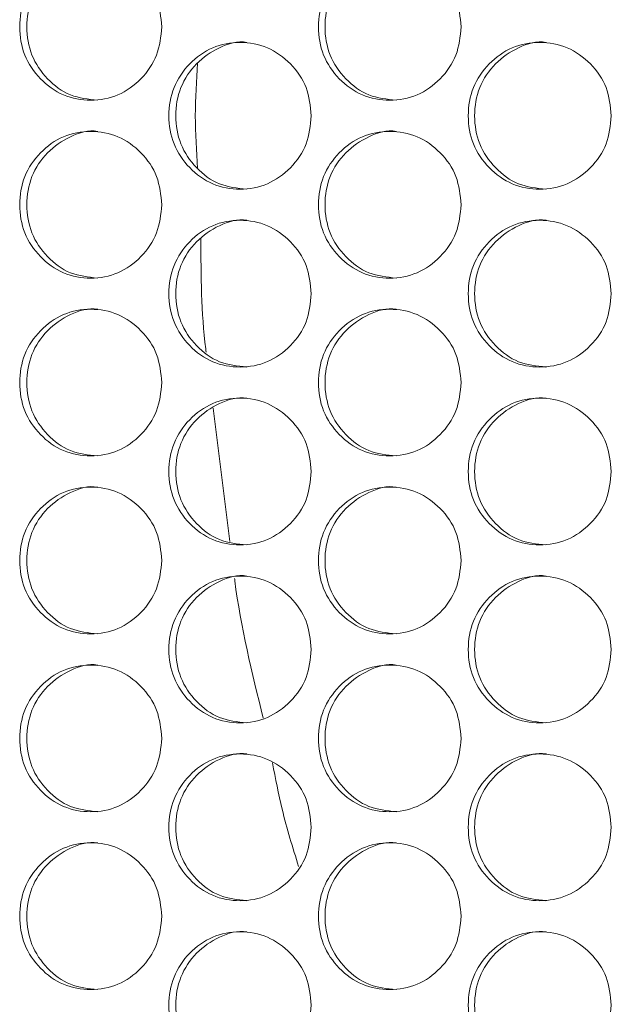
# Model space of a CAD drawing. Units: millimetres. Extents: x 74 to 2910, y 52 to 2015.
# Drawn here: x 405 to 437, y 550 to 604 of the extents above; entities that cross this region are included whole.
import ezdxf

# ---------------------------------------------------------------- set-up
doc = ezdxf.new("R2010")
doc.units = ezdxf.units.MM
doc.header["$LTSCALE"] = 10

msp = doc.modelspace()

# ---------------------------------------------------------------- linework, layer by layer
at = {"color": 7, "linetype": 'Continuous', "lineweight": 15}
msp.add_line((416.0959, 575.5251), (415.1806, 582.8073), dxfattribs=at)
for points, knots in [([(412.381, 603.5942), (412.3283, 603.0673), (412.223, 602.0141), (411.3025, 600.6993), (410.0374, 599.7805), (408.5066, 599.5012), (406.9785, 599.7801), (405.7069, 600.6992), (404.8171, 602.014), (404.5467, 603.5939), (404.8169, 605.1748), (405.7066, 606.4889), (406.9788, 607.4081), (408.5061, 607.6872), (410.0379, 607.4082), (411.3027, 606.4882), (412.2261, 605.1742), (412.3294, 604.1206), (412.381, 603.5942)], [0, 0, 0, 0, 0.0625247, 0.1249899, 0.1874335, 0.2499961, 0.3124512, 0.3750034, 0.4374593, 0.5000077, 0.5624481, 0.6250153, 0.6874567, 0.7500198, 0.8124733, 0.8750272, 0.9375667, 1, 1, 1, 1]), ([(408.8845, 599.5947), (408.3772, 599.6483), (407.3605, 599.7557), (406.0921, 600.7063), (405.2038, 602.0123), (404.9342, 603.5953), (405.2031, 605.171), (406.0935, 606.5007), (407.3549, 607.3628), (408.3946, 607.692), (408.8901, 607.5939), (408.8909, 607.5937)], [0, 0, 0, 0, 0.1245897, 0.2496522, 0.374597, 0.4997849, 0.6247564, 0.7499237, 0.8747648, 0.9997916, 1, 1, 1, 1]), ([(428.6998, 603.5942), (428.6469, 603.0673), (428.5412, 602.0141), (427.6164, 600.6993), (426.3455, 599.7805), (424.8077, 599.5012), (423.2724, 599.7801), (421.9949, 600.6992), (421.1009, 602.014), (420.8292, 603.5939), (421.1006, 605.1748), (421.9945, 606.4889), (423.2728, 607.4081), (424.8071, 607.6872), (426.346, 607.4082), (427.6166, 606.4882), (428.5443, 605.1742), (428.648, 604.1206), (428.6998, 603.5942)], [0, 0, 0, 0, 0.0625248, 0.1249899, 0.1874329, 0.2499955, 0.3124509, 0.375003, 0.437459, 0.5000074, 0.5624478, 0.6250149, 0.687456, 0.7500196, 0.8124732, 0.8750272, 0.9375667, 1, 1, 1, 1]), ([(425.1589, 599.5947), (424.6492, 599.6483), (423.6278, 599.7557), (422.3534, 600.7063), (421.4609, 602.0123), (421.19, 603.5953), (421.4603, 605.1711), (422.3547, 606.5006), (423.6226, 607.363), (424.6657, 607.6914), (425.1645, 607.5939), (425.1653, 607.5937)], [0, 0, 0, 0, 0.1245901, 0.2496515, 0.374597, 0.4997846, 0.6247562, 0.7499239, 0.8747638, 0.9997905, 1, 1, 1, 1]), ([(420.5311, 598.7442), (420.4783, 598.2173), (420.3728, 597.1641), (419.4501, 595.8493), (418.1821, 594.9305), (416.6477, 594.6512), (415.1159, 594.9301), (413.8414, 595.8491), (412.9494, 597.164), (412.6783, 598.7439), (412.9492, 600.3248), (413.841, 601.6389), (415.1163, 602.5581), (416.6472, 602.8372), (418.1826, 602.5582), (419.4503, 601.6382), (420.3759, 600.3242), (420.4794, 599.2706), (420.5311, 598.7442)], [0, 0, 0, 0, 0.0625248, 0.12499, 0.1874332, 0.2499957, 0.3124509, 0.3750035, 0.4374591, 0.5000075, 0.5624479, 0.6250152, 0.6874564, 0.7500197, 0.8124734, 0.8750274, 0.9375667, 1, 1, 1, 1]), ([(417.0123, 594.7447), (416.5037, 594.7983), (415.4847, 594.9057), (414.2132, 595.8563), (413.3228, 597.1623), (413.0525, 598.7453), (413.3221, 600.321), (414.2146, 601.6507), (415.4793, 602.5129), (416.5207, 602.8417), (417.0178, 602.7439), (417.0187, 602.7437)], [0, 0, 0, 0, 0.1245889, 0.2496516, 0.3745964, 0.4997843, 0.6247559, 0.7499232, 0.8747645, 0.999791, 1, 1, 1, 1]), ([(436.8864, 598.7442), (436.8334, 598.2173), (436.7274, 597.1641), (435.8007, 595.8493), (434.527, 594.9305), (432.9859, 594.6512), (431.4472, 594.9301), (430.1669, 595.8492), (429.2709, 597.164), (428.9986, 598.7439), (429.2706, 600.3248), (430.1665, 601.6389), (431.4476, 602.5581), (432.9853, 602.8372), (434.5275, 602.5582), (435.8009, 601.6382), (436.7305, 600.3242), (436.8345, 599.2706), (436.8864, 598.7442)], [0, 0, 0, 0, 0.0625247, 0.1249901, 0.1874334, 0.2499958, 0.3124515, 0.3750033, 0.4374594, 0.5000077, 0.562448, 0.6250154, 0.6874564, 0.7500195, 0.8124735, 0.8750273, 0.9375666, 1, 1, 1, 1]), ([(433.3237, 594.7447), (432.8128, 594.7983), (431.7892, 594.9057), (430.512, 595.8563), (429.6175, 597.1623), (429.346, 598.7453), (429.6169, 600.321), (430.5133, 601.6507), (431.7841, 602.5129), (432.8293, 602.8417), (433.3292, 602.7439), (433.3301, 602.7437)], [0, 0, 0, 0, 0.124589, 0.2496511, 0.3745967, 0.4997844, 0.624756, 0.7499235, 0.8747637, 0.999791, 1, 1, 1, 1]), ([(414.3382, 595.8725), (414.2743, 596.8303), (414.1466, 598.7449), (414.2743, 600.6595), (414.3381, 601.6162)], [0, 0, 0, 0, 0.5002894, 1, 1, 1, 1]), ([(412.381, 593.8942), (412.3283, 593.3673), (412.223, 592.3141), (411.3025, 590.9993), (410.0374, 590.0805), (408.5066, 589.8012), (406.9785, 590.0801), (405.7069, 590.9992), (404.8171, 592.314), (404.5467, 593.8939), (404.8169, 595.4748), (405.7066, 596.7889), (406.9788, 597.7081), (408.5061, 597.9872), (410.0379, 597.7082), (411.3027, 596.7882), (412.2261, 595.4742), (412.3294, 594.4206), (412.381, 593.8942)], [0, 0, 0, 0, 0.0625247, 0.1249899, 0.1874335, 0.249996, 0.3124511, 0.3750034, 0.4374593, 0.5000077, 0.562448, 0.6250153, 0.6874567, 0.7500198, 0.8124733, 0.8750272, 0.9375667, 1, 1, 1, 1]), ([(408.8845, 589.8947), (408.3772, 589.9483), (407.3605, 590.0557), (406.0921, 591.0063), (405.2038, 592.3123), (404.9342, 593.8953), (405.2031, 595.471), (406.0935, 596.8007), (407.3549, 597.6628), (408.3946, 597.992), (408.8901, 597.8939), (408.8909, 597.8937)], [0, 0, 0, 0, 0.12458975, 0.2496522, 0.37459699, 0.49978486, 0.62475636, 0.74992368, 0.87476478, 0.99979159, 1, 1, 1, 1]), ([(428.6998, 593.8942), (428.6469, 593.3673), (428.5412, 592.3141), (427.6164, 590.9993), (426.3455, 590.0805), (424.8077, 589.8012), (423.2724, 590.0801), (421.9949, 590.9992), (421.1009, 592.314), (420.8292, 593.8939), (421.1006, 595.4748), (421.9945, 596.7889), (423.2728, 597.7081), (424.8071, 597.9872), (426.346, 597.7082), (427.6166, 596.7882), (428.5443, 595.4742), (428.648, 594.4206), (428.6998, 593.8942)], [0, 0, 0, 0, 0.06252478, 0.12498991, 0.18743288, 0.24999551, 0.31245084, 0.37500302, 0.43745897, 0.5000074, 0.56244773, 0.62501487, 0.68745598, 0.75001963, 0.8124732, 0.87502719, 0.93756671, 1, 1, 1, 1]), ([(425.1589, 589.8947), (424.6492, 589.9483), (423.6278, 590.0557), (422.3534, 591.0063), (421.4609, 592.3123), (421.19, 593.8953), (421.4603, 595.4711), (422.3547, 596.8006), (423.6226, 597.663), (424.6657, 597.9914), (425.1645, 597.8939), (425.1653, 597.8937)], [0, 0, 0, 0, 0.1245901, 0.2496515, 0.374597, 0.4997846, 0.6247562, 0.7499238, 0.8747638, 0.9997905, 1, 1, 1, 1]), ([(420.5311, 589.0442), (420.4783, 588.5173), (420.3728, 587.4641), (419.4501, 586.1493), (418.1821, 585.2305), (416.6477, 584.9512), (415.1159, 585.2301), (413.8414, 586.1491), (412.9494, 587.464), (412.6783, 589.0439), (412.9492, 590.6248), (413.841, 591.9389), (415.1163, 592.8581), (416.6472, 593.1372), (418.1826, 592.8582), (419.4503, 591.9382), (420.3759, 590.6242), (420.4794, 589.5706), (420.5311, 589.0442)], [0, 0, 0, 0, 0.06252477, 0.12499003, 0.18743319, 0.24999566, 0.3124509, 0.37500347, 0.43745905, 0.50000753, 0.56244792, 0.62501517, 0.68745642, 0.75001971, 0.81247339, 0.87502734, 0.93756665, 1, 1, 1, 1]), ([(417.0123, 585.0447), (416.5037, 585.0983), (415.4847, 585.2057), (414.2132, 586.1563), (413.3228, 587.4623), (413.0525, 589.0453), (413.3221, 590.621), (414.2146, 591.9507), (415.4793, 592.8129), (416.5207, 593.1417), (417.0178, 593.0439), (417.0187, 593.0437)], [0, 0, 0, 0, 0.1245889, 0.2496516, 0.3745964, 0.4997843, 0.6247559, 0.7499232, 0.8747645, 0.999791, 1, 1, 1, 1]), ([(436.8864, 589.0442), (436.8334, 588.5173), (436.7274, 587.4641), (435.8007, 586.1493), (434.527, 585.2305), (432.9859, 584.9512), (431.4472, 585.2301), (430.1669, 586.1492), (429.2709, 587.464), (428.9986, 589.0439), (429.2706, 590.6248), (430.1665, 591.9389), (431.4476, 592.8581), (432.9853, 593.1372), (434.5275, 592.8582), (435.8009, 591.9382), (436.7305, 590.6242), (436.8345, 589.5706), (436.8864, 589.0442)], [0, 0, 0, 0, 0.0625247, 0.1249901, 0.1874334, 0.2499958, 0.3124515, 0.3750033, 0.4374593, 0.5000077, 0.562448, 0.6250154, 0.6874564, 0.7500195, 0.8124735, 0.8750273, 0.9375666, 1, 1, 1, 1]), ([(433.3237, 585.0447), (432.8128, 585.0983), (431.7892, 585.2057), (430.512, 586.1563), (429.6175, 587.4623), (429.346, 589.0453), (429.6169, 590.621), (430.5133, 591.9507), (431.7841, 592.8129), (432.8293, 593.1417), (433.3292, 593.0439), (433.3301, 593.0437)], [0, 0, 0, 0, 0.1245891, 0.2496511, 0.3745967, 0.4997844, 0.6247561, 0.7499235, 0.8747637, 0.999791, 1, 1, 1, 1]), ([(414.7982, 585.8496), (414.7906, 585.9093), (414.5308, 587.9575), (414.5196, 590.0268), (414.5087, 592.0359)], [0, 0, 0, 0, 0.0291141, 1, 1, 1, 1]), ([(412.381, 584.1942), (412.3283, 583.6673), (412.223, 582.6141), (411.3025, 581.2993), (410.0374, 580.3805), (408.5066, 580.1012), (406.9785, 580.3801), (405.7069, 581.2992), (404.8171, 582.614), (404.5467, 584.1939), (404.8169, 585.7748), (405.7066, 587.0889), (406.9788, 588.0081), (408.5061, 588.2872), (410.0379, 588.0082), (411.3027, 587.0882), (412.2261, 585.7742), (412.3294, 584.7206), (412.381, 584.1942)], [0, 0, 0, 0, 0.0625247, 0.1249899, 0.1874335, 0.249996, 0.3124511, 0.3750033, 0.4374592, 0.5000077, 0.562448, 0.6250153, 0.6874567, 0.7500198, 0.8124733, 0.8750272, 0.9375666, 1, 1, 1, 1]), ([(408.8845, 580.1947), (408.3772, 580.2483), (407.3605, 580.3557), (406.0921, 581.3063), (405.2038, 582.6123), (404.9342, 584.1953), (405.2031, 585.771), (406.0935, 587.1007), (407.3549, 587.9628), (408.3946, 588.292), (408.8901, 588.1939), (408.8909, 588.1937)], [0, 0, 0, 0, 0.1245898, 0.2496521, 0.374597, 0.4997848, 0.6247564, 0.7499237, 0.8747648, 0.9997916, 1, 1, 1, 1]), ([(428.6998, 584.1942), (428.6469, 583.6673), (428.5412, 582.6141), (427.6164, 581.2993), (426.3455, 580.3805), (424.8077, 580.1012), (423.2724, 580.3801), (421.9949, 581.2992), (421.1009, 582.614), (420.8292, 584.1939), (421.1006, 585.7748), (421.9945, 587.0889), (423.2728, 588.0081), (424.8071, 588.2872), (426.346, 588.0082), (427.6166, 587.0882), (428.5443, 585.7742), (428.648, 584.7206), (428.6998, 584.1942)], [0, 0, 0, 0, 0.0625248, 0.1249899, 0.1874329, 0.2499955, 0.3124508, 0.375003, 0.4374589, 0.5000074, 0.5624477, 0.6250148, 0.687456, 0.7500196, 0.8124732, 0.8750272, 0.9375667, 1, 1, 1, 1]), ([(425.1589, 580.1947), (424.6492, 580.2483), (423.6278, 580.3557), (422.3534, 581.3063), (421.4609, 582.6123), (421.19, 584.1953), (421.4603, 585.7711), (422.3547, 587.1006), (423.6226, 587.963), (424.6657, 588.2914), (425.1645, 588.1939), (425.1653, 588.1937)], [0, 0, 0, 0, 0.1245902, 0.2496514, 0.3745969, 0.4997846, 0.6247562, 0.7499239, 0.8747638, 0.9997905, 1, 1, 1, 1]), ([(420.5311, 579.3442), (420.4783, 578.8173), (420.3728, 577.7641), (419.4501, 576.4493), (418.1821, 575.5305), (416.6477, 575.2512), (415.1159, 575.5301), (413.8414, 576.4491), (412.9494, 577.764), (412.6783, 579.3439), (412.9492, 580.9248), (413.841, 582.2389), (415.1163, 583.1581), (416.6472, 583.4372), (418.1826, 583.1582), (419.4503, 582.2382), (420.3759, 580.9242), (420.4794, 579.8706), (420.5311, 579.3442)], [0, 0, 0, 0, 0.0625248, 0.12499, 0.1874332, 0.2499956, 0.3124509, 0.3750034, 0.437459, 0.5000075, 0.5624479, 0.6250151, 0.6874564, 0.7500197, 0.8124734, 0.8750273, 0.9375666, 1, 1, 1, 1]), ([(417.0123, 575.3447), (416.5037, 575.3983), (415.4847, 575.5057), (414.2132, 576.4563), (413.3228, 577.7623), (413.0525, 579.3453), (413.3221, 580.921), (414.2146, 582.2507), (415.4793, 583.1129), (416.5207, 583.4417), (417.0178, 583.3439), (417.0187, 583.3437)], [0, 0, 0, 0, 0.1245889, 0.2496515, 0.3745963, 0.4997843, 0.6247559, 0.7499232, 0.8747645, 0.999791, 1, 1, 1, 1]), ([(436.8864, 579.3442), (436.8334, 578.8173), (436.7274, 577.7641), (435.8007, 576.4493), (434.527, 575.5305), (432.9859, 575.2512), (431.4472, 575.5301), (430.1669, 576.4492), (429.2709, 577.764), (428.9986, 579.3439), (429.2706, 580.9248), (430.1665, 582.2389), (431.4476, 583.1581), (432.9853, 583.4372), (434.5275, 583.1582), (435.8009, 582.2382), (436.7305, 580.9242), (436.8345, 579.8706), (436.8864, 579.3442)], [0, 0, 0, 0, 0.0625247, 0.1249901, 0.1874333, 0.2499958, 0.3124515, 0.3750033, 0.4374593, 0.5000077, 0.562448, 0.6250154, 0.6874564, 0.7500195, 0.8124735, 0.8750273, 0.9375666, 1, 1, 1, 1]), ([(433.3237, 575.3447), (432.8128, 575.3983), (431.7892, 575.5057), (430.512, 576.4563), (429.6175, 577.7623), (429.346, 579.3453), (429.6169, 580.9211), (430.5133, 582.2507), (431.7841, 583.1129), (432.8293, 583.4417), (433.3292, 583.3439), (433.3301, 583.3437)], [0, 0, 0, 0, 0.12458906, 0.24965103, 0.37459668, 0.49978448, 0.62475608, 0.74992352, 0.87476374, 0.99979099, 1, 1, 1, 1]), ([(412.381, 574.4942), (412.3283, 573.9673), (412.223, 572.9141), (411.3025, 571.5993), (410.0374, 570.6805), (408.5066, 570.4012), (406.9785, 570.6801), (405.7069, 571.5992), (404.8171, 572.914), (404.5467, 574.4939), (404.8169, 576.0748), (405.7066, 577.3889), (406.9788, 578.3081), (408.5061, 578.5872), (410.0379, 578.3082), (411.3027, 577.3882), (412.2261, 576.0742), (412.3294, 575.0206), (412.381, 574.4942)], [0, 0, 0, 0, 0.06252466, 0.12498988, 0.18743346, 0.24999601, 0.31245112, 0.37500336, 0.43745921, 0.50000768, 0.56244802, 0.62501524, 0.68745665, 0.75001981, 0.81247328, 0.87502718, 0.93756665, 1, 1, 1, 1]), ([(408.8845, 570.4947), (408.3772, 570.5483), (407.3605, 570.6557), (406.0921, 571.6063), (405.2038, 572.9123), (404.9342, 574.4953), (405.2031, 576.071), (406.0935, 577.4007), (407.3549, 578.2627), (408.3946, 578.5921), (408.8901, 578.4939), (408.8909, 578.4937)], [0, 0, 0, 0, 0.12458976, 0.24965222, 0.37459692, 0.49978485, 0.62475637, 0.74992364, 0.87476477, 0.99979158, 1, 1, 1, 1]), ([(428.6998, 574.4942), (428.6469, 573.9673), (428.5412, 572.9141), (427.6164, 571.5993), (426.3455, 570.6805), (424.8077, 570.4012), (423.2724, 570.6801), (421.9949, 571.5992), (421.1009, 572.914), (420.8292, 574.4939), (421.1006, 576.0748), (421.9945, 577.3889), (423.2728, 578.3081), (424.8071, 578.5872), (426.346, 578.3082), (427.6166, 577.3882), (428.5443, 576.0742), (428.648, 575.0206), (428.6998, 574.4942)], [0, 0, 0, 0, 0.06252478, 0.12498988, 0.18743285, 0.24999548, 0.31245081, 0.375003, 0.43745891, 0.50000737, 0.56244771, 0.62501483, 0.68745595, 0.75001961, 0.81247318, 0.87502718, 0.93756669, 1, 1, 1, 1]), ([(425.1589, 570.4947), (424.6492, 570.5483), (423.6278, 570.6557), (422.3534, 571.6063), (421.4609, 572.9123), (421.19, 574.4953), (421.4603, 576.0711), (422.3547, 577.4007), (423.6226, 578.263), (424.6658, 578.5916), (425.1645, 578.4939), (425.1653, 578.4937)], [0, 0, 0, 0, 0.1245902, 0.2496515, 0.3745969, 0.4997846, 0.6247562, 0.7499238, 0.8747638, 0.9997904, 1, 1, 1, 1]), ([(420.5311, 569.6442), (420.4783, 569.1173), (420.3728, 568.0641), (419.4501, 566.7493), (418.1821, 565.8305), (416.6477, 565.5512), (415.1159, 565.8301), (413.8414, 566.7491), (412.9494, 568.064), (412.6783, 569.6439), (412.9492, 571.2248), (413.841, 572.5389), (415.1163, 573.4581), (416.6472, 573.7372), (418.1826, 573.4582), (419.4503, 572.5382), (420.3759, 571.2242), (420.4794, 570.1706), (420.5311, 569.6442)], [0, 0, 0, 0, 0.0625248, 0.12499, 0.1874332, 0.2499956, 0.3124509, 0.3750034, 0.437459, 0.5000075, 0.5624479, 0.6250152, 0.6874564, 0.7500197, 0.8124734, 0.8750273, 0.9375667, 1, 1, 1, 1]), ([(417.0123, 565.6447), (416.5037, 565.6983), (415.4847, 565.8057), (414.2132, 566.7563), (413.3228, 568.0623), (413.0525, 569.6453), (413.3221, 571.221), (414.2146, 572.5507), (415.4793, 573.4128), (416.5207, 573.7419), (417.0178, 573.6439), (417.0187, 573.6437)], [0, 0, 0, 0, 0.1245888, 0.2496515, 0.3745963, 0.4997843, 0.6247559, 0.7499232, 0.8747645, 0.999791, 1, 1, 1, 1]), ([(417.9155, 565.8936), (417.3002, 568.3775), (416.6753, 570.9002), (416.3538, 573.4732), (416.3488, 573.5127)], [0, 0, 0, 0, 0.9846414, 1, 1, 1, 1]), ([(436.8864, 569.6442), (436.8334, 569.1173), (436.7274, 568.0641), (435.8007, 566.7493), (434.527, 565.8305), (432.9859, 565.5512), (431.4472, 565.8301), (430.1669, 566.7492), (429.2709, 568.064), (428.9986, 569.6439), (429.2706, 571.2248), (430.1665, 572.5389), (431.4476, 573.4581), (432.9853, 573.7372), (434.5275, 573.4582), (435.8009, 572.5382), (436.7305, 571.2242), (436.8345, 570.1706), (436.8864, 569.6442)], [0, 0, 0, 0, 0.0625247, 0.12499, 0.1874334, 0.2499958, 0.3124515, 0.3750033, 0.4374593, 0.5000077, 0.562448, 0.6250154, 0.6874564, 0.7500195, 0.8124735, 0.8750273, 0.9375666, 1, 1, 1, 1]), ([(433.3237, 565.6447), (432.8128, 565.6983), (431.7892, 565.8057), (430.512, 566.7563), (429.6175, 568.0623), (429.346, 569.6453), (429.6169, 571.221), (430.5133, 572.5507), (431.7841, 573.4128), (432.8293, 573.7419), (433.3292, 573.6439), (433.3301, 573.6437)], [0, 0, 0, 0, 0.124589, 0.249651, 0.3745967, 0.4997845, 0.6247561, 0.7499235, 0.8747637, 0.999791, 1, 1, 1, 1]), ([(412.381, 564.7942), (412.3283, 564.2673), (412.223, 563.2141), (411.3025, 561.8993), (410.0374, 560.9805), (408.5066, 560.7012), (406.9785, 560.9801), (405.7069, 561.8992), (404.8171, 563.214), (404.5467, 564.7939), (404.8169, 566.3748), (405.7066, 567.6889), (406.9788, 568.6081), (408.5061, 568.8872), (410.0379, 568.6082), (411.3027, 567.6882), (412.2261, 566.3742), (412.3294, 565.3206), (412.381, 564.7942)], [0, 0, 0, 0, 0.0625246, 0.1249899, 0.1874335, 0.249996, 0.3124511, 0.3750033, 0.4374593, 0.5000077, 0.562448, 0.6250153, 0.6874567, 0.7500198, 0.8124733, 0.8750272, 0.9375667, 1, 1, 1, 1]), ([(408.8845, 560.7947), (408.3772, 560.8483), (407.3605, 560.9557), (406.0921, 561.9063), (405.2038, 563.2123), (404.9342, 564.7953), (405.2031, 566.371), (406.0935, 567.7007), (407.3549, 568.5627), (408.3946, 568.8921), (408.8901, 568.7939), (408.8909, 568.7937)], [0, 0, 0, 0, 0.1245897, 0.2496522, 0.3745971, 0.4997849, 0.6247564, 0.7499236, 0.8747648, 0.9997916, 1, 1, 1, 1]), ([(428.6998, 564.7942), (428.6469, 564.2673), (428.5412, 563.2141), (427.6164, 561.8993), (426.3455, 560.9805), (424.8077, 560.7012), (423.2724, 560.9801), (421.9949, 561.8992), (421.1009, 563.214), (420.8292, 564.7939), (421.1006, 566.3748), (421.9945, 567.6889), (423.2728, 568.6081), (424.8071, 568.8872), (426.346, 568.6082), (427.6166, 567.6882), (428.5443, 566.3742), (428.648, 565.3206), (428.6998, 564.7942)], [0, 0, 0, 0, 0.0625247, 0.1249899, 0.1874329, 0.2499955, 0.3124508, 0.375003, 0.437459, 0.5000074, 0.5624477, 0.6250148, 0.687456, 0.7500196, 0.8124732, 0.8750272, 0.9375667, 1, 1, 1, 1]), ([(425.1589, 560.7947), (424.6492, 560.8483), (423.6278, 560.9557), (422.3534, 561.9063), (421.4609, 563.2123), (421.19, 564.7953), (421.4603, 566.3711), (422.3547, 567.7007), (423.6226, 568.563), (424.6658, 568.8916), (425.1645, 568.7939), (425.1653, 568.7937)], [0, 0, 0, 0, 0.1245901, 0.2496514, 0.3745971, 0.4997847, 0.6247562, 0.7499238, 0.8747638, 0.9997904, 1, 1, 1, 1]), ([(420.5311, 559.9442), (420.4783, 559.4173), (420.3728, 558.3641), (419.4501, 557.0493), (418.1821, 556.1305), (416.6477, 555.8512), (415.1159, 556.1301), (413.8414, 557.0491), (412.9494, 558.364), (412.6783, 559.9439), (412.9492, 561.5248), (413.841, 562.8389), (415.1163, 563.7581), (416.6472, 564.0372), (418.1826, 563.7582), (419.4503, 562.8382), (420.3759, 561.5242), (420.4794, 560.4706), (420.5311, 559.9442)], [0, 0, 0, 0, 0.0625247, 0.12499, 0.1874332, 0.2499956, 0.3124509, 0.3750034, 0.4374591, 0.5000075, 0.5624479, 0.6250152, 0.6874564, 0.7500197, 0.8124734, 0.8750273, 0.9375667, 1, 1, 1, 1]), ([(417.0123, 555.9447), (416.5037, 555.9983), (415.4847, 556.1057), (414.2132, 557.0563), (413.3228, 558.3623), (413.0525, 559.9453), (413.3221, 561.5211), (414.2146, 562.8507), (415.4793, 563.713), (416.5207, 564.0415), (417.0178, 563.9439), (417.0187, 563.9437)], [0, 0, 0, 0, 0.1245889, 0.2496515, 0.3745965, 0.4997843, 0.6247559, 0.7499233, 0.8747646, 0.9997911, 1, 1, 1, 1]), ([(436.8864, 559.9442), (436.8334, 559.4173), (436.7274, 558.3641), (435.8007, 557.0493), (434.527, 556.1305), (432.9859, 555.8512), (431.4472, 556.1301), (430.1669, 557.0492), (429.2709, 558.364), (428.9986, 559.9439), (429.2706, 561.5248), (430.1665, 562.8389), (431.4476, 563.7581), (432.9853, 564.0372), (434.5275, 563.7582), (435.8009, 562.8382), (436.7305, 561.5242), (436.8345, 560.4706), (436.8864, 559.9442)], [0, 0, 0, 0, 0.0625246, 0.12499, 0.1874334, 0.2499958, 0.3124515, 0.3750033, 0.4374594, 0.5000077, 0.562448, 0.6250154, 0.6874564, 0.7500195, 0.8124735, 0.8750273, 0.9375666, 1, 1, 1, 1]), ([(433.3237, 555.9447), (432.8128, 555.9983), (431.7892, 556.1057), (430.512, 557.0563), (429.6175, 558.3623), (429.346, 559.9453), (429.6169, 561.5211), (430.5133, 562.8507), (431.7841, 563.713), (432.8292, 564.0415), (433.3292, 563.9439), (433.3301, 563.9437)], [0, 0, 0, 0, 0.124589, 0.2496511, 0.3745968, 0.4997845, 0.6247561, 0.7499236, 0.8747638, 0.999791, 1, 1, 1, 1]), ([(419.8438, 557.7993), (419.521, 558.8367), (418.9425, 560.6958), (418.5803, 562.6083), (418.4203, 563.4536)], [0, 0, 0, 0, 0.55801573, 1, 1, 1, 1]), ([(412.381, 555.0942), (412.3283, 554.5673), (412.223, 553.5141), (411.3025, 552.1993), (410.0374, 551.2805), (408.5066, 551.0012), (406.9785, 551.2801), (405.7069, 552.1992), (404.8171, 553.514), (404.5467, 555.0939), (404.8169, 556.6748), (405.7066, 557.9889), (406.9788, 558.9081), (408.5061, 559.1872), (410.0379, 558.9082), (411.3027, 557.9882), (412.2261, 556.6742), (412.3294, 555.6206), (412.381, 555.0942)], [0, 0, 0, 0, 0.0625246, 0.1249899, 0.1874334, 0.249996, 0.3124511, 0.3750033, 0.4374593, 0.5000077, 0.562448, 0.6250153, 0.6874567, 0.7500198, 0.8124733, 0.8750271, 0.9375667, 1, 1, 1, 1]), ([(408.8845, 551.0947), (408.3772, 551.1483), (407.3605, 551.2557), (406.0921, 552.2063), (405.2038, 553.5123), (404.9342, 555.0953), (405.2031, 556.671), (406.0935, 558.0007), (407.3549, 558.8629), (408.3946, 559.1918), (408.8901, 559.0939), (408.8909, 559.0937)], [0, 0, 0, 0, 0.1245897, 0.2496522, 0.3745971, 0.4997849, 0.6247564, 0.7499238, 0.8747648, 0.9997916, 1, 1, 1, 1]), ([(428.6998, 555.0942), (428.6469, 554.5673), (428.5412, 553.5141), (427.6164, 552.1993), (426.3455, 551.2805), (424.8077, 551.0012), (423.2724, 551.2801), (421.9949, 552.1992), (421.1009, 553.514), (420.8292, 555.0939), (421.1006, 556.6748), (421.9945, 557.9889), (423.2728, 558.9081), (424.8071, 559.1872), (426.346, 558.9082), (427.6166, 557.9882), (428.5443, 556.6742), (428.648, 555.6206), (428.6998, 555.0942)], [0, 0, 0, 0, 0.0625247, 0.1249899, 0.1874328, 0.2499954, 0.3124508, 0.3750029, 0.437459, 0.5000074, 0.5624477, 0.6250149, 0.687456, 0.7500196, 0.8124732, 0.8750271, 0.9375667, 1, 1, 1, 1]), ([(425.1589, 551.0947), (424.6492, 551.1483), (423.6278, 551.2557), (422.3534, 552.2063), (421.4609, 553.5123), (421.19, 555.0953), (421.4603, 556.6711), (422.3547, 558.0006), (423.6226, 558.8631), (424.6657, 559.1912), (425.1645, 559.0939), (425.1653, 559.0937)], [0, 0, 0, 0, 0.1245901, 0.2496514, 0.3745971, 0.4997847, 0.6247562, 0.749924, 0.8747639, 0.9997905, 1, 1, 1, 1]), ([(420.5311, 550.2442), (420.4783, 549.7173), (420.3728, 548.6641), (419.4501, 547.3493), (418.1821, 546.4305), (416.6477, 546.1512), (415.1159, 546.4301), (413.8414, 547.3491), (412.9494, 548.664), (412.6783, 550.2439), (412.9492, 551.8248), (413.841, 553.1389), (415.1163, 554.0581), (416.6472, 554.3372), (418.1826, 554.0582), (419.4503, 553.1382), (420.3759, 551.8242), (420.4794, 550.7706), (420.5311, 550.2442)], [0, 0, 0, 0, 0.0625247, 0.12499, 0.1874331, 0.2499956, 0.3124509, 0.3750034, 0.437459, 0.5000075, 0.5624479, 0.6250152, 0.6874564, 0.7500197, 0.8124734, 0.8750273, 0.9375666, 1, 1, 1, 1]), ([(417.0123, 546.2447), (416.5037, 546.2983), (415.4847, 546.4057), (414.2132, 547.3563), (413.3228, 548.6623), (413.0525, 550.2453), (413.3221, 551.8211), (414.2146, 553.1507), (415.4793, 554.013), (416.5207, 554.3415), (417.0178, 554.2439), (417.0187, 554.2437)], [0, 0, 0, 0, 0.1245889, 0.2496514, 0.3745964, 0.4997843, 0.6247559, 0.7499233, 0.8747646, 0.9997911, 1, 1, 1, 1]), ([(436.8864, 550.2442), (436.8334, 549.7173), (436.7274, 548.6641), (435.8007, 547.3493), (434.527, 546.4305), (432.9859, 546.1512), (431.4472, 546.4301), (430.1669, 547.3492), (429.2709, 548.664), (428.9986, 550.2439), (429.2706, 551.8248), (430.1665, 553.1389), (431.4476, 554.0581), (432.9853, 554.3372), (434.5275, 554.0582), (435.8009, 553.1382), (436.7305, 551.8242), (436.8345, 550.7706), (436.8864, 550.2442)], [0, 0, 0, 0, 0.0625246, 0.12499, 0.1874333, 0.2499958, 0.3124515, 0.3750032, 0.4374593, 0.5000076, 0.562448, 0.6250154, 0.6874564, 0.7500195, 0.8124735, 0.8750273, 0.9375666, 1, 1, 1, 1]), ([(433.3237, 546.2447), (432.8128, 546.2983), (431.7892, 546.4057), (430.512, 547.3563), (429.6175, 548.6623), (429.346, 550.2453), (429.6169, 551.8211), (430.5133, 553.1507), (431.7841, 554.013), (432.8292, 554.3415), (433.3292, 554.2439), (433.3301, 554.2437)], [0, 0, 0, 0, 0.1245891, 0.249651, 0.3745968, 0.4997844, 0.624756, 0.7499236, 0.8747638, 0.999791, 1, 1, 1, 1])]:
    msp.add_open_spline(points, degree=3, knots=knots, dxfattribs=at)

doc.saveas('drawing.dxf')
